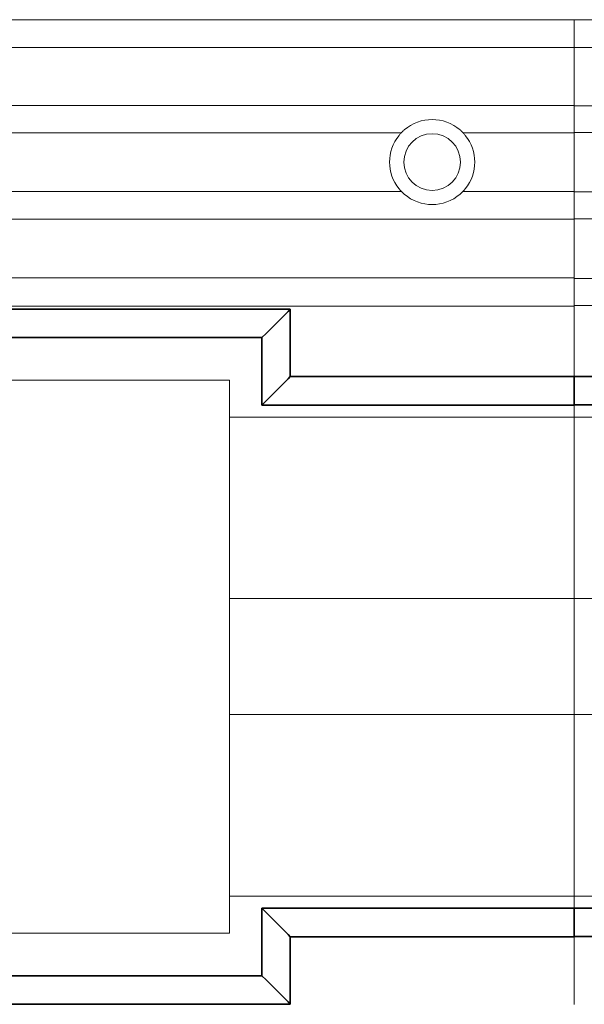
# Model space of a CAD drawing. Extents: x 387.2 to 442.6, y 973.8 to 1026.
# Drawn here: x 395.1 to 396.7, y 1008.8 to 1011.6 of the extents above; entities that cross this region are included whole.
import ezdxf
from ezdxf.xclip import XClip

# ---------------------------------------------------------------- set-up
doc = ezdxf.new("R2010")
doc.units = 0
doc.header["$LTSCALE"] = 0.0625
doc.header["$MEASUREMENT"] = 0
doc.header["$XCLIPFRAME"] = 0
doc.linetypes.add('HIDDEN', pattern=[1.905, 1.27, -0.635])
doc.layers.add('Blindspace COMPONENTS', color=7, linetype='Continuous')
for name, color, linetype, lineweight in [('Blindspace HATCH', 252, 'Continuous', 5), ('Blindspace SECTION', 7, 'Continuous', 35), ('Blindspace VIEW', 8, 'Continuous', 20)]:
    doc.layers.add(name, color=color, linetype=linetype, lineweight=lineweight)
doc.layers.add('Blindspace THIRD PARTY', color=7, linetype='Continuous', lineweight=15, true_color=0x7d7d7d)

# ---------------------------------------------------------------- blocks, each defined once
blk = doc.blocks.new('TT2F top view')
at = {"layer": 'Blindspace HATCH', "linetype": 'HIDDEN', "ltscale": 4}
for points in [[(-136.787, 95.788), (14.538, 95.788)], [(-136.787, 55.288), (14.538, 55.288)], [(-136.787, 50.288), (14.538, 50.288)]]:
    blk.add_lwpolyline(points, dxfattribs=at)
at = {"layer": 'Blindspace SECTION'}
for points in [[(14.538, 92.788), (-136.787, 92.788), (-136.787, 90.788), (14.538, 90.788)], [(14.538, 53.288), (-136.787, 53.288), (-136.787, 55.288), (14.538, 55.288)]]:
    blk.add_lwpolyline(points, close=True, dxfattribs=at)
at = {"layer": 'Blindspace VIEW'}
for points in [[(-136.787, 117.963), (14.538, 117.963)], [(-136.787, 116.011), (14.538, 116.011)], [(-136.787, 111.896), (14.538, 111.896)], [(-136.787, 109.997), (14.538, 109.997)], [(-136.787, 105.824), (14.538, 105.824)], [(-136.787, 103.925), (14.538, 103.925)], [(-136.787, 99.707), (14.538, 99.707)], [(-136.787, 97.808), (14.538, 97.808)]]:
    blk.add_lwpolyline(points, dxfattribs=at)
blk = doc.blocks.new('TTCMB1F')
at = {"layer": 'Blindspace SECTION'}
for p, q in [((1084.475, -527.014), (998.903, -527.014)), ((998.903, -527.014), (999.049, -527.161)), ((998.903, -531.764), (998.903, -527.014)), ((1000.391, -528.502), (999.049, -527.161)), ((1000.391, -528.502), (1000.603, -528.714)), ((1000.603, -528.714), (1000.903, -529.014)), ((1000.903, -533.04), (1000.903, -529.014)), ((1000.903, -529.014), (1084.449, -529.014)), ((998.903, -531.764), (978.903, -531.764)), ((978.903, -531.764), (978.903, -531.911)), ((978.903, -533.252), (978.903, -531.911)), ((998.903, -531.764), (999.049, -531.911)), ((1000.391, -533.252), (999.049, -531.911)), ((978.903, -533.252), (978.903, -533.764)), ((1000.391, -533.252), (1000.603, -533.464)), ((1000.903, -533.764), (1000.903, -533.04)), ((998.903, -533.764), (978.903, -533.764)), ((998.903, -533.764), (1000.903, -533.764)), ((1000.903, -533.764), (1000.603, -533.464)), ((998.903, -569.264), (978.903, -569.264)), ((978.903, -569.777), (978.903, -569.264)), ((998.903, -569.264), (1000.903, -569.264)), ((1000.903, -569.264), (1000.603, -569.564)), ((1000.903, -569.264), (1000.903, -569.989)), ((978.903, -569.777), (978.903, -571.118)), ((1000.391, -569.777), (999.049, -571.118)), ((1000.391, -569.777), (1000.603, -569.564)), ((1000.903, -569.989), (1000.903, -574.014)), ((978.903, -571.264), (978.903, -571.118)), ((998.903, -571.264), (978.903, -571.264)), ((998.903, -571.264), (999.049, -571.118)), ((998.903, -571.264), (998.903, -576.014)), ((1000.391, -574.527), (1000.603, -574.314)), ((1000.603, -574.314), (1000.903, -574.014)), ((1000.903, -574.014), (1084.449, -574.014)), ((1000.391, -574.527), (999.049, -575.868)), ((998.903, -576.014), (999.049, -575.868)), ((1084.475, -576.014), (998.903, -576.014))]:
    blk.add_line(p, q, dxfattribs=at)
at = {"layer": 'Blindspace VIEW'}
for p, q in [((978.903, -526.973), (978.903, -531.464)), ((978.903, -531.464), (978.903, -531.764)), ((978.903, -533.764), (978.903, -534.264)), ((978.903, -534.264), (978.903, -568.764)), ((978.903, -568.764), (978.903, -569.264)), ((978.903, -571.264), (978.903, -571.564)), ((978.903, -571.564), (978.903, -576.056)), ((978.903, -576.056), (978.903, -576.244)), ((978.903, -576.444), (978.903, -576.244)), ((978.903, -576.244), (998.903, -576.244)), ((1111.388, -576.244), (998.903, -576.244)), ((978.903, -576.444), (978.903, -578.025)), ((978.903, -578.225), (978.903, -578.025)), ((978.903, -578.225), (978.903, -578.413)), ((978.903, -578.225), (998.903, -578.225)), ((978.903, -578.413), (978.903, -582.184)), ((1111.388, -578.225), (998.903, -578.225)), ((978.903, -582.184), (978.903, -582.372)), ((978.903, -582.572), (978.903, -582.372)), ((978.903, -582.372), (998.903, -582.372)), ((978.903, -582.572), (978.903, -584.131)), ((1117.505, -582.372), (998.903, -582.372)), ((978.903, -584.331), (978.903, -584.131)), ((978.903, -584.331), (978.903, -584.519)), ((978.903, -584.331), (986.73, -584.331)), ((978.903, -584.519), (978.903, -588.28)), ((991.076, -584.331), (998.903, -584.331)), ((1117.505, -584.331), (998.903, -584.331)), ((978.903, -588.28), (978.903, -588.468)), ((978.903, -588.668), (978.903, -588.468)), ((978.903, -588.468), (986.73, -588.468)), ((978.903, -588.668), (978.903, -590.179)), ((991.076, -588.468), (998.903, -588.468)), ((1120.314, -588.468), (998.903, -588.468)), ((978.903, -590.379), (978.903, -590.179)), ((978.903, -590.379), (978.903, -590.567)), ((978.903, -590.379), (998.903, -590.379)), ((978.903, -590.567), (978.903, -594.294)), ((1123.577, -590.379), (998.903, -590.379)), ((978.903, -594.294), (978.903, -594.481)), ((978.903, -594.681), (978.903, -594.481)), ((978.903, -594.481), (998.903, -594.481)), ((978.903, -594.681), (978.903, -596.139)), ((978.903, -596.439), (978.903, -596.139)), ((978.903, -596.439), (998.903, -596.439)), ((998.903, -596.439), (1129.564, -596.439))]:
    blk.add_line(p, q, dxfattribs=at)
blk.add_circle((988.903, -586.399), 2, dxfattribs=at)
for start, end in [(49.13338, 130.86662), (141.17754, 218.82246), (321.17754, 38.82246), (229.13158, 310.86842)]:
    blk.add_arc((988.903, -586.399), 3, start, end, dxfattribs=at)
for points, knots in [([(998.903, -594.481), (999.236, -594.481), (999.57, -594.481), (1000.303, -594.481), (1000.703, -594.481), (1001.583, -594.481), (1002.063, -594.481), (1003.119, -594.481), (1003.695, -594.481), (1004.962, -594.481), (1005.653, -594.481), (1007.174, -594.481), (1008.003, -594.481), (1009.828, -594.481), (1010.824, -594.481), (1013.013, -594.481), (1014.208, -594.481), (1016.835, -594.481), (1018.269, -594.481), (1021.422, -594.481), (1023.142, -594.481), (1026.926, -594.481), (1028.99, -594.481), (1033.53, -594.481), (1036.007, -594.481), (1041.456, -594.481), (1044.428, -594.481), (1050.966, -594.481), (1054.532, -594.481), (1062.379, -594.481), (1066.658, -594.481), (1076.074, -594.481), (1081.209, -594.481), (1092.508, -594.481), (1098.671, -594.481), (1112.229, -594.481), (1119.624, -594.481), (1127.574, -594.481), (1128.129, -594.481), (1129.016, -594.481), (1129.351, -594.512), (1129.783, -594.464), (1129.884, -594.437), (1130.086, -594.353), (1130.187, -594.289), (1130.361, -594.135), (1130.436, -594.042), (1130.551, -593.841), (1130.593, -593.729), (1130.637, -593.502), (1130.635, -593.384), (1130.635, -593.104), (1130.635, -592.94), (1130.635, -592.578), (1130.635, -592.381), (1130.635, -591.946), (1130.635, -591.709), (1130.635, -591.188), (1130.635, -590.904), (1130.635, -590.278), (1130.635, -589.937), (1130.635, -589.187), (1130.635, -588.777), (1130.635, -587.877), (1130.635, -587.386), (1130.635, -586.305), (1130.635, -585.716), (1130.635, -584.419), (1130.635, -583.711), (1130.635, -582.155), (1130.635, -581.306), (1130.635, -579.439), (1130.635, -578.42), (1130.635, -576.179), (1130.635, -574.957), (1130.635, -572.268), (1130.635, -570.801), (1130.635, -567.574), (1130.635, -565.814), (1130.635, -561.942), (1130.635, -559.829), (1130.635, -555.183), (1130.635, -552.648), (1130.635, -547.072), (1130.635, -544.03), (1130.635, -537.339), (1130.635, -533.689), (1130.635, -525.659), (1130.635, -521.279), (1130.635, -515.586), (1130.635, -514.272), (1130.635, -512.169), (1130.635, -511.381), (1130.635, -510.356), (1130.635, -510.12), (1130.635, -509.741), (1130.644, -509.598), (1130.61, -509.373), (1130.586, -509.289), (1130.509, -509.102), (1130.446, -509), (1130.292, -508.825), (1130.2, -508.749), (1129.999, -508.633), (1129.887, -508.591), (1129.66, -508.546), (1129.543, -508.547), (1129.261, -508.547), (1129.094, -508.547), (1128.727, -508.547), (1128.527, -508.547), (1128.087, -508.547), (1127.847, -508.547), (1127.319, -508.547), (1127.031, -508.547), (1126.397, -508.547), (1126.052, -508.547), (1125.291, -508.547), (1124.876, -508.547), (1123.964, -508.547), (1123.466, -508.547), (1122.371, -508.547), (1121.774, -508.547), (1120.46, -508.547), (1119.743, -508.547), (1118.166, -508.547), (1117.306, -508.547), (1115.414, -508.547), (1114.382, -508.547), (1112.111, -508.547), (1110.873, -508.547), (1108.148, -508.547), (1106.661, -508.547), (1103.392, -508.547), (1101.608, -508.547), (1097.685, -508.547), (1095.544, -508.547), (1090.836, -508.547), (1088.268, -508.547), (1082.617, -508.547), (1079.536, -508.547), (1072.755, -508.547), (1069.057, -508.547), (1060.921, -508.547), (1056.483, -508.547), (1046.72, -508.547), (1041.394, -508.547), (1029.678, -508.547), (1023.287, -508.547), (1010.899, -508.547), (1004.901, -508.547), (998.903, -508.547)], [0, 0, 0, 0, 1, 1, 2.2, 2.2, 3.64, 3.64, 5.368, 5.368, 7.4416, 7.4416, 9.92992, 9.92992, 12.915904, 12.915904, 16.499085, 16.499085, 20.798902, 20.798902, 25.958682, 25.958682, 32.150419, 32.150419, 39.580502, 39.580502, 48.496603, 48.496603, 59.195923, 59.195923, 72.035108, 72.035108, 87.442129, 87.442129, 105.930555, 105.930555, 128.116666, 128.116666, 129.780625, 129.780625, 130.779021, 130.779021, 131.085347, 131.085347, 131.434945, 131.434945, 131.783069, 131.783069, 132.131247, 132.131247, 132.477995, 132.477995, 132.971527, 132.971527, 133.563766, 133.563766, 134.274453, 134.274453, 135.127276, 135.127276, 136.150665, 136.150665, 137.378732, 137.378732, 138.852411, 138.852411, 140.620827, 140.620827, 142.742926, 142.742926, 145.289444, 145.289444, 148.345267, 148.345267, 152.012253, 152.012253, 156.412637, 156.412637, 161.693098, 161.693098, 168.029651, 168.029651, 175.633515, 175.633515, 184.758151, 184.758151, 195.707715, 195.707715, 208.847191, 208.847191, 212.789034, 212.789034, 215.15414, 215.15414, 215.863672, 215.863672, 216.289566, 216.289566, 216.546416, 216.546416, 216.897459, 216.897459, 217.24553, 217.24553, 217.59371, 217.59371, 217.940551, 217.940551, 218.44063, 218.44063, 219.040725, 219.040725, 219.76084, 219.76084, 220.624977, 220.624977, 221.661941, 221.661941, 222.906298, 222.906298, 224.399527, 224.399527, 226.191401, 226.191401, 228.341651, 228.341651, 230.92195, 230.92195, 234.018309, 234.018309, 237.73394, 237.73394, 242.192697, 242.192697, 247.543206, 247.543206, 253.963816, 253.963816, 261.668548, 261.668548, 270.914227, 270.914227, 282.009041, 282.009041, 295.322819, 295.322819, 311.299351, 311.299351, 330.471191, 330.471191, 348.464893, 348.464893, 348.464893, 348.464893]), ([(986.566, -584.519), (986.587, -584.492), (986.61, -584.464), (986.655, -584.413), (986.676, -584.389), (986.707, -584.355), (986.72, -584.342), (986.729, -584.332), (986.73, -584.331), (986.73, -584.331)], [-0.352496, -0.352496, -0.352496, -0.352496, -0.2514, -0.2514, -0.1503041, -0.1503041, -0.075152, -0.075152, -0.0690605, -0.0690605, -0.0690605, -0.0690605]), ([(986.73, -584.331), (986.73, -584.331), (986.735, -584.326), (986.752, -584.308), (986.764, -584.295), (986.799, -584.261), (986.825, -584.236), (986.881, -584.183), (986.912, -584.155), (986.94, -584.131)], [0.7751808, 0.7751808, 0.7751808, 0.7751808, 0.8488746, 0.8488746, 0.9225684, 0.9225684, 1.0357448, 1.0357448, 1.1489211, 1.1489211, 1.1489211, 1.1489211]), ([(990.866, -584.131), (990.894, -584.155), (990.925, -584.183), (990.981, -584.236), (991.008, -584.261), (991.042, -584.295), (991.054, -584.308), (991.071, -584.326), (991.076, -584.331), (991.076, -584.331)], [0.4014406, 0.4014406, 0.4014406, 0.4014406, 0.5146169, 0.5146169, 0.6277932, 0.6277932, 0.701487, 0.701487, 0.7751808, 0.7751808, 0.7751808, 0.7751808]), ([(991.076, -584.331), (991.076, -584.331), (991.077, -584.332), (991.086, -584.342), (991.099, -584.355), (991.13, -584.389), (991.151, -584.413), (991.196, -584.464), (991.219, -584.492), (991.24, -584.519)], [0.0690605, 0.0690605, 0.0690605, 0.0690605, 0.075152, 0.075152, 0.1503041, 0.1503041, 0.2514, 0.2514, 0.352496, 0.352496, 0.352496, 0.352496]), ([(986.73, -588.468), (986.73, -588.467), (986.729, -588.467), (986.72, -588.457), (986.707, -588.443), (986.676, -588.41), (986.655, -588.386), (986.61, -588.334), (986.587, -588.306), (986.566, -588.28)], [0.7616001, 0.7616001, 0.7616001, 0.7616001, 0.7675106, 0.7675106, 0.8426626, 0.8426626, 0.9437586, 0.9437586, 1.0448546, 1.0448546, 1.0448546, 1.0448546]), ([(986.94, -588.668), (986.912, -588.643), (986.881, -588.616), (986.824, -588.563), (986.798, -588.537), (986.764, -588.503), (986.752, -588.49), (986.735, -588.473), (986.73, -588.468), (986.73, -588.468)], [-0.3737326, -0.3737326, -0.3737326, -0.3737326, -0.2605602, -0.2605602, -0.1473878, -0.1473878, -0.0736939, -0.0736939, 0, 0, 0, 0]), ([(991.076, -588.468), (991.076, -588.468), (991.071, -588.473), (991.054, -588.49), (991.042, -588.503), (991.008, -588.537), (990.982, -588.563), (990.925, -588.616), (990.895, -588.643), (990.866, -588.668)], [0, 0, 0, 0, 0.0736939, 0.0736939, 0.1473878, 0.1473878, 0.2605602, 0.2605602, 0.3737326, 0.3737326, 0.3737326, 0.3737326]), ([(991.24, -588.28), (991.219, -588.306), (991.196, -588.334), (991.151, -588.386), (991.13, -588.41), (991.099, -588.443), (991.086, -588.457), (991.077, -588.467), (991.076, -588.467), (991.076, -588.468)], [0.3398626, 0.3398626, 0.3398626, 0.3398626, 0.4409586, 0.4409586, 0.5420545, 0.5420545, 0.6172066, 0.6172066, 0.623117, 0.623117, 0.623117, 0.623117])]:
    blk.add_open_spline(points, degree=3, knots=knots, dxfattribs=at)
blk = doc.blocks.new('CRESTRON CSS hardware track top view')
at = {"layer": 'Blindspace THIRD PARTY', "ltscale": 2}
for points in [[(0, 16.891), (151.325, 16.891)], [(0, 4.089), (151.325, 4.089)], [(0, -4.089), (151.325, -4.089)], [(0, -16.891), (151.325, -16.891)]]:
    blk.add_lwpolyline(points, dxfattribs=at)
blk = doc.blocks.new('CRESTRON CSS hardware motor box top view')
at = {"layer": 'Blindspace THIRD PARTY', "ltscale": 2}
blk.add_lwpolyline([(0, -19.5), (-79.98, -19.5, -1), (-79.98, 19.5), (0, 19.5)], format="xyb", close=True, dxfattribs=at)

msp = doc.modelspace()

# ---------------------------------------------------------------- block references
at = {"layer": 'Blindspace COMPONENTS'}
ref = msp.add_blockref('TTCMB1F', (435.2161, 988.0832), dxfattribs=dict(at, xscale=0.03940391986013349, yscale=0.03940391986013349, zscale=0.03940391986013349, rotation=180))
XClip(ref).set_block_clipping_path([(935.8324153734, -618.5685150315), (1147.3812434735, -477.2605087615)])
ref = msp.add_blockref('TT2F top view', (395.8314, 1006.9371), dxfattribs=dict(at, xscale=-0.03940391986013349, yscale=0.03940391986013349, zscale=0.03940391986013349))
XClip(ref).set_block_clipping_path([(-154.1424493597, 15.3044700705), (-20.6086369616, 121.0094882588)])
at = {"layer": 'Blindspace THIRD PARTY', "xscale": 0.03940391986013349, "yscale": 0.03940391986013349, "zscale": 0.03940391986013349}
msp.add_blockref('CRESTRON CSS hardware motor box top view', (395.6868, 1009.8151), dxfattribs=at)
at = {"layer": 'Blindspace THIRD PARTY'}
ref = msp.add_blockref('CRESTRON CSS hardware track top view', (395.6868, 1009.8151), dxfattribs=dict(at, xscale=0.03940391986013349, yscale=0.03940391986013349, zscale=0.03940391986013349))
XClip(ref).set_block_clipping_path([(0, -19.4999990463), (140.458252776, 44.9247253643)])

doc.saveas('drawing.dxf')
